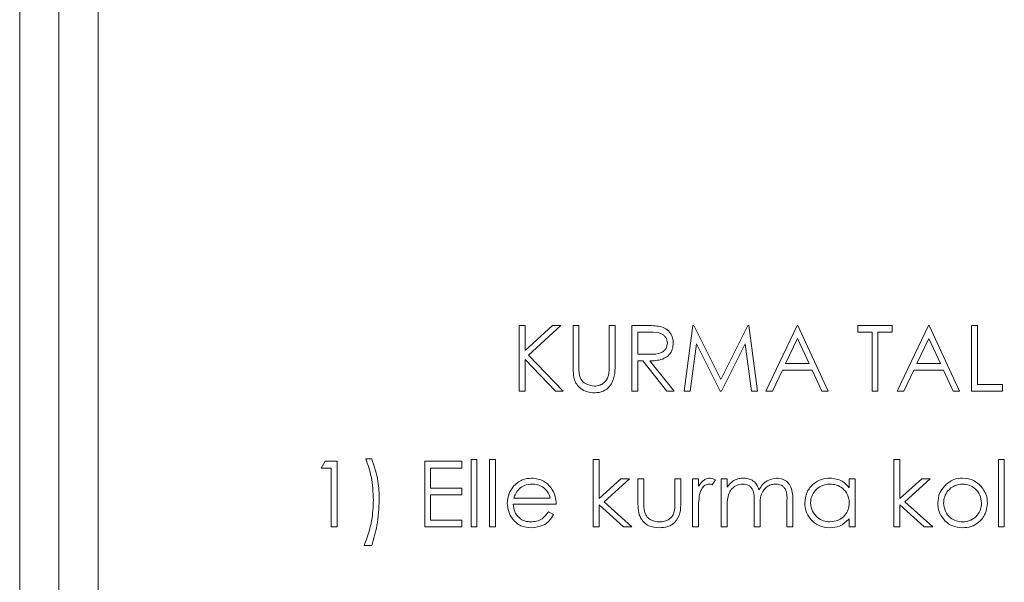
# Model space of a CAD drawing. Units: millimetres. Extents: x 209 to 36883, y 6 to 5746.
# Drawn here: x 31782 to 31820, y 3202 to 3223 of the extents above; entities that cross this region are included whole.
import ezdxf

# ---------------------------------------------------------------- set-up
doc = ezdxf.new("R2010")
doc.units = ezdxf.units.MM

msp = doc.modelspace()

# ---------------------------------------------------------------- linework, layer by layer
at = {"color": 7, "linetype": 'Continuous', "lineweight": 15}
for p, q in [((31782.327, 3448.296), (31782.327, 3070.296)), ((31783.813, 3071.315), (31783.813, 3446.315)), ((31785.313, 3446.315), (31785.313, 3071.315)), ((31801.329, 3211.791), (31801.554, 3211.791)), ((31801.329, 3209.291), (31801.329, 3211.791)), ((31801.554, 3211.791), (31801.554, 3210.839)), ((31801.554, 3210.839), (31802.596, 3211.791)), ((31802.916, 3211.791), (31801.687, 3210.669)), ((31802.596, 3211.791), (31802.916, 3211.791)), ((31803.381, 3211.791), (31803.605, 3211.791)), ((31803.381, 3210.281), (31803.381, 3211.791)), ((31803.605, 3211.791), (31803.605, 3210.293)), ((31804.759, 3211.791), (31804.983, 3211.791)), ((31804.759, 3210.293), (31804.759, 3211.791)), ((31804.983, 3211.791), (31804.983, 3210.281)), ((31805.624, 3211.791), (31806.125, 3211.791)), ((31805.624, 3209.291), (31805.624, 3211.791)), ((31807.611, 3209.291), (31807.941, 3211.791)), ((31807.941, 3211.791), (31807.973, 3211.791)), ((31807.973, 3211.791), (31809.006, 3209.739)), ((31809.006, 3209.739), (31810.035, 3211.791)), ((31810.035, 3211.791), (31810.068, 3211.791)), ((31810.068, 3211.791), (31810.4, 3209.291)), ((31810.72, 3209.291), (31811.906, 3211.791)), ((31811.906, 3211.791), (31811.938, 3211.791)), ((31811.938, 3211.791), (31813.092, 3209.291)), ((31814.214, 3211.534), (31814.214, 3211.791)), ((31814.214, 3211.791), (31815.528, 3211.791)), ((31815.528, 3211.791), (31815.528, 3211.534)), ((31815.72, 3209.291), (31816.906, 3211.791)), ((31816.906, 3211.791), (31816.938, 3211.791)), ((31816.938, 3211.791), (31818.092, 3209.291)), ((31818.541, 3211.791), (31818.765, 3211.791)), ((31818.541, 3209.291), (31818.541, 3211.791)), ((31818.765, 3211.791), (31818.765, 3209.547)), ((31806.317, 3211.534), (31805.849, 3211.534)), ((31805.849, 3211.534), (31805.849, 3210.701)), ((31814.759, 3211.534), (31814.214, 3211.534)), ((31814.759, 3209.291), (31814.759, 3211.534)), ((31815.528, 3211.534), (31814.983, 3211.534)), ((31814.983, 3211.534), (31814.983, 3209.291)), ((31808.076, 3211.094), (31807.837, 3209.291)), ((31808.982, 3209.291), (31808.076, 3211.094)), ((31809.935, 3211.09), (31809.033, 3209.291)), ((31810.175, 3209.291), (31809.935, 3211.09)), ((31811.92, 3211.303), (31811.467, 3210.348)), ((31812.361, 3210.348), (31811.92, 3211.303)), ((31816.92, 3211.303), (31816.467, 3210.348)), ((31817.361, 3210.348), (31816.92, 3211.303)), ((31801.687, 3210.669), (31803.012, 3209.291)), ((31805.849, 3210.701), (31806.306, 3210.697)), ((31802.713, 3209.291), (31801.554, 3210.497)), ((31801.554, 3210.497), (31801.554, 3209.291)), ((31806.031, 3210.445), (31805.849, 3210.445)), ((31805.849, 3210.445), (31805.849, 3209.291)), ((31806.949, 3209.291), (31806.031, 3210.445)), ((31806.308, 3210.445), (31807.227, 3209.291)), ((31811.467, 3210.348), (31812.361, 3210.348)), ((31816.467, 3210.348), (31817.361, 3210.348)), ((31811.345, 3210.092), (31810.965, 3209.291)), ((31812.479, 3210.092), (31811.345, 3210.092)), ((31812.848, 3209.291), (31812.479, 3210.092)), ((31816.345, 3210.092), (31815.965, 3209.291)), ((31817.479, 3210.092), (31816.345, 3210.092)), ((31817.848, 3209.291), (31817.479, 3210.092)), ((31818.765, 3209.547), (31819.727, 3209.547)), ((31819.727, 3209.547), (31819.727, 3209.291)), ((31801.554, 3209.291), (31801.329, 3209.291)), ((31803.012, 3209.291), (31802.713, 3209.291)), ((31805.849, 3209.291), (31805.624, 3209.291)), ((31807.227, 3209.291), (31806.949, 3209.291)), ((31807.837, 3209.291), (31807.611, 3209.291)), ((31809.033, 3209.291), (31808.982, 3209.291)), ((31810.4, 3209.291), (31810.175, 3209.291)), ((31810.965, 3209.291), (31810.72, 3209.291)), ((31813.092, 3209.291), (31812.848, 3209.291)), ((31814.983, 3209.291), (31814.759, 3209.291)), ((31815.965, 3209.291), (31815.72, 3209.291)), ((31818.092, 3209.291), (31817.848, 3209.291)), ((31819.727, 3209.291), (31818.541, 3209.291)), ((31793.797, 3206.368), (31793.944, 3206.624)), ((31793.944, 3206.624), (31794.406, 3206.624)), ((31794.406, 3206.624), (31794.406, 3204.124)), ((31795.496, 3206.72), (31795.72, 3206.72)), ((31797.74, 3204.124), (31797.74, 3206.624)), ((31797.74, 3206.624), (31799.15, 3206.624)), ((31799.15, 3206.624), (31799.15, 3206.368)), ((31799.502, 3206.688), (31799.727, 3206.688)), ((31799.502, 3204.124), (31799.502, 3206.688)), ((31799.727, 3206.688), (31799.727, 3204.124)), ((31800.208, 3206.688), (31800.432, 3206.688)), ((31800.208, 3204.124), (31800.208, 3206.688)), ((31800.432, 3206.688), (31800.432, 3204.124)), ((31804.15, 3206.688), (31804.374, 3206.688)), ((31804.15, 3204.124), (31804.15, 3206.688)), ((31804.374, 3206.688), (31804.374, 3205.206)), ((31815.592, 3206.688), (31815.817, 3206.688)), ((31815.592, 3204.124), (31815.592, 3206.688)), ((31815.817, 3206.688), (31815.817, 3205.206)), ((31819.567, 3206.688), (31819.791, 3206.688)), ((31819.567, 3204.124), (31819.567, 3206.688)), ((31819.791, 3206.688), (31819.791, 3204.124)), ((31794.182, 3206.368), (31793.797, 3206.368)), ((31794.182, 3204.124), (31794.182, 3206.368)), ((31797.964, 3206.368), (31797.964, 3205.598)), ((31799.15, 3206.368), (31797.964, 3206.368)), ((31804.374, 3205.206), (31805.206, 3205.951)), ((31805.528, 3205.951), (31804.564, 3205.086)), ((31805.206, 3205.951), (31805.528, 3205.951)), ((31805.849, 3205.951), (31806.073, 3205.951)), ((31805.849, 3205.078), (31805.849, 3205.951)), ((31806.073, 3205.951), (31806.073, 3205.104)), ((31807.259, 3205.104), (31807.259, 3205.951)), ((31807.259, 3205.951), (31807.483, 3205.951)), ((31807.483, 3205.951), (31807.483, 3205.061)), ((31807.932, 3205.951), (31808.156, 3205.951)), ((31807.932, 3204.124), (31807.932, 3205.951)), ((31808.156, 3205.951), (31808.156, 3205.682)), ((31808.797, 3205.92), (31808.674, 3205.726)), ((31809.022, 3204.124), (31809.022, 3205.951)), ((31809.022, 3205.951), (31809.246, 3205.951)), ((31809.246, 3205.951), (31809.246, 3205.633)), ((31813.893, 3205.613), (31813.893, 3205.951)), ((31813.893, 3205.951), (31814.118, 3205.951)), ((31814.118, 3205.951), (31814.118, 3204.124)), ((31815.817, 3205.206), (31816.648, 3205.951)), ((31816.97, 3205.951), (31816.006, 3205.086)), ((31816.648, 3205.951), (31816.97, 3205.951)), ((31797.964, 3205.598), (31799.15, 3205.598)), ((31799.15, 3205.598), (31799.15, 3205.342)), ((31799.15, 3205.342), (31797.964, 3205.342)), ((31797.964, 3205.342), (31797.964, 3204.38)), ((31801.129, 3205.214), (31802.515, 3205.214)), ((31804.564, 3205.086), (31805.624, 3204.124)), ((31810.272, 3204.124), (31810.272, 3205.053)), ((31811.522, 3204.124), (31811.522, 3205.115)), ((31811.746, 3205.114), (31811.746, 3204.124)), ((31816.006, 3205.086), (31817.067, 3204.124)), ((31802.74, 3204.989), (31801.105, 3204.989)), ((31802.444, 3204.701), (31802.643, 3204.596)), ((31805.302, 3204.124), (31804.374, 3204.966)), ((31804.374, 3204.966), (31804.374, 3204.124)), ((31808.156, 3204.738), (31808.156, 3204.124)), ((31809.246, 3204.893), (31809.246, 3204.124)), ((31810.496, 3204.835), (31810.496, 3204.124)), ((31816.745, 3204.124), (31815.817, 3204.966)), ((31815.817, 3204.966), (31815.817, 3204.124)), ((31797.964, 3204.38), (31799.15, 3204.38)), ((31799.15, 3204.38), (31799.15, 3204.124)), ((31813.893, 3204.124), (31813.893, 3204.44)), ((31794.406, 3204.124), (31794.182, 3204.124)), ((31799.15, 3204.124), (31797.74, 3204.124)), ((31799.727, 3204.124), (31799.502, 3204.124)), ((31800.432, 3204.124), (31800.208, 3204.124)), ((31804.374, 3204.124), (31804.15, 3204.124)), ((31805.624, 3204.124), (31805.302, 3204.124)), ((31808.156, 3204.124), (31807.932, 3204.124)), ((31809.246, 3204.124), (31809.022, 3204.124)), ((31810.496, 3204.124), (31810.272, 3204.124)), ((31811.746, 3204.124), (31811.522, 3204.124)), ((31814.118, 3204.124), (31813.893, 3204.124)), ((31815.817, 3204.124), (31815.592, 3204.124)), ((31817.067, 3204.124), (31816.745, 3204.124)), ((31819.791, 3204.124), (31819.567, 3204.124)), ((31795.72, 3203.419), (31795.432, 3203.419))]:
    msp.add_line(p, q, dxfattribs=at)
for points, knots in [([(31806.125, 3211.791), (31806.231, 3211.791), (31806.42, 3211.792), (31806.608, 3211.767), (31806.691, 3211.757)], [0, 0, 0, 0, 0.56024, 1, 1, 1, 1]), ([(31806.97, 3211.123), (31806.968, 3211.159), (31806.962, 3211.232), (31806.913, 3211.332), (31806.842, 3211.417), (31806.657, 3211.539), (31806.468, 3211.536), (31806.317, 3211.534)], [0, 0, 0, 0, 0.1253074, 0.250617, 0.3759543, 0.5012806, 1, 1, 1, 1]), ([(31806.691, 3211.757), (31806.769, 3211.731), (31806.926, 3211.679), (31807.091, 3211.51), (31807.182, 3211.316), (31807.191, 3211.187), (31807.195, 3211.122)], [0, 0, 0, 0, 0.279797, 0.5595, 0.779626, 1, 1, 1, 1]), ([(31806.306, 3210.697), (31806.46, 3210.698), (31806.652, 3210.698), (31806.842, 3210.821), (31806.941, 3210.935), (31806.959, 3211.048), (31806.97, 3211.123)], [0, 0, 0, 0, 0.499827, 0.625498, 0.751208, 1, 1, 1, 1]), ([(31807.195, 3211.122), (31807.188, 3211.043), (31807.175, 3210.885), (31807.051, 3210.675), (31806.77, 3210.465), (31806.499, 3210.453), (31806.308, 3210.445)], [0, 0, 0, 0, 0.18712, 0.373979, 0.560911, 1, 1, 1, 1]), ([(31803.425, 3209.754), (31803.409, 3209.852), (31803.381, 3210.026), (31803.381, 3210.203), (31803.381, 3210.281)], [0, 0, 0, 0, 0.559499, 1, 1, 1, 1]), ([(31803.605, 3210.293), (31803.605, 3210.231), (31803.604, 3210.12), (31803.612, 3210.009), (31803.615, 3209.96)], [0, 0, 0, 0, 0.560124, 1, 1, 1, 1]), ([(31804.983, 3210.281), (31804.981, 3210.141), (31804.977, 3209.864), (31804.826, 3209.495), (31804.535, 3209.262), (31804.316, 3209.238), (31804.206, 3209.227)], [0, 0, 0, 0, 0.281655, 0.560111, 0.78008, 1, 1, 1, 1]), ([(31804.733, 3209.905), (31804.743, 3209.977), (31804.76, 3210.106), (31804.759, 3210.236), (31804.759, 3210.293)], [0, 0, 0, 0, 0.559624, 1, 1, 1, 1]), ([(31803.615, 3209.96), (31803.631, 3209.884), (31803.663, 3209.731), (31803.877, 3209.535), (31804.074, 3209.503), (31804.194, 3209.483)], [0, 0, 0, 0, 0.281057, 0.560821, 1, 1, 1, 1]), ([(31804.194, 3209.483), (31804.263, 3209.49), (31804.401, 3209.505), (31804.567, 3209.611), (31804.681, 3209.75), (31804.716, 3209.853), (31804.733, 3209.905)], [0, 0, 0, 0, 0.279787, 0.559377, 0.779569, 1, 1, 1, 1]), ([(31804.206, 3209.227), (31804.112, 3209.233), (31803.922, 3209.246), (31803.683, 3209.37), (31803.507, 3209.545), (31803.453, 3209.684), (31803.425, 3209.754)], [0, 0, 0, 0, 0.280221, 0.559914, 0.779952, 1, 1, 1, 1]), ([(31795.784, 3205.139), (31795.772, 3205.442), (31795.75, 3205.984), (31795.574, 3206.495), (31795.496, 3206.72)], [0, 0, 0, 0, 0.560056, 1, 1, 1, 1]), ([(31795.72, 3206.72), (31795.815, 3206.438), (31795.984, 3205.933), (31796.001, 3205.403), (31796.009, 3205.169)], [0, 0, 0, 0, 0.5595214, 1, 1, 1, 1]), ([(31801.091, 3205.642), (31801.203, 3205.753), (31801.404, 3205.95), (31801.682, 3205.973), (31801.805, 3205.983)], [0, 0, 0, 0, 0.558577, 1, 1, 1, 1]), ([(31801.805, 3205.983), (31801.968, 3205.964), (31802.258, 3205.931), (31802.454, 3205.717), (31802.541, 3205.623)], [0, 0, 0, 0, 0.5589188, 1, 1, 1, 1]), ([(31808.156, 3205.682), (31808.219, 3205.768), (31808.307, 3205.887), (31808.478, 3205.972), (31808.561, 3205.979), (31808.602, 3205.983)], [0, 0, 0, 0, 0.558788, 0.779481, 1, 1, 1, 1]), ([(31808.602, 3205.983), (31808.641, 3205.978), (31808.71, 3205.97), (31808.771, 3205.936), (31808.797, 3205.92)], [0, 0, 0, 0, 0.559243, 1, 1, 1, 1]), ([(31809.246, 3205.633), (31809.287, 3205.688), (31809.359, 3205.786), (31809.456, 3205.859), (31809.499, 3205.89)], [0, 0, 0, 0, 0.560148, 1, 1, 1, 1]), ([(31809.499, 3205.89), (31809.567, 3205.92), (31809.687, 3205.973), (31809.818, 3205.98), (31809.876, 3205.983)], [0, 0, 0, 0, 0.559743, 1, 1, 1, 1]), ([(31809.876, 3205.983), (31809.949, 3205.975), (31810.095, 3205.96), (31810.334, 3205.827), (31810.411, 3205.65), (31810.457, 3205.542)], [0, 0, 0, 0, 0.280809, 0.561507, 1, 1, 1, 1]), ([(31810.457, 3205.542), (31810.499, 3205.609), (31810.582, 3205.742), (31810.801, 3205.93), (31811.004, 3205.963), (31811.128, 3205.983)], [0, 0, 0, 0, 0.281263, 0.562094, 1, 1, 1, 1]), ([(31811.128, 3205.983), (31811.203, 3205.976), (31811.355, 3205.962), (31811.552, 3205.835), (31811.74, 3205.556), (31811.744, 3205.296), (31811.746, 3205.114)], [0, 0, 0, 0, 0.186885, 0.373579, 0.560268, 1, 1, 1, 1]), ([(31812.195, 3205.042), (31812.212, 3205.182), (31812.247, 3205.463), (31812.512, 3205.767), (31812.824, 3205.955), (31813.044, 3205.974), (31813.154, 3205.983)], [0, 0, 0, 0, 0.279413, 0.559191, 0.779548, 1, 1, 1, 1]), ([(31813.154, 3205.983), (31813.319, 3205.964), (31813.614, 3205.931), (31813.808, 3205.71), (31813.893, 3205.613)], [0, 0, 0, 0, 0.559062, 1, 1, 1, 1]), ([(31817.509, 3205.68), (31817.622, 3205.778), (31817.824, 3205.954), (31818.089, 3205.974), (31818.205, 3205.983)], [0, 0, 0, 0, 0.55888, 1, 1, 1, 1]), ([(31818.205, 3205.983), (31818.354, 3205.967), (31818.619, 3205.94), (31818.814, 3205.761), (31818.899, 3205.682)], [0, 0, 0, 0, 0.559182, 1, 1, 1, 1]), ([(31800.881, 3205.032), (31800.892, 3205.157), (31800.912, 3205.378), (31801.036, 3205.562), (31801.091, 3205.642)], [0, 0, 0, 0, 0.559427, 1, 1, 1, 1]), ([(31801.346, 3205.587), (31801.291, 3205.526), (31801.194, 3205.415), (31801.149, 3205.275), (31801.129, 3205.214)], [0, 0, 0, 0, 0.558795, 1, 1, 1, 1]), ([(31801.817, 3205.759), (31801.72, 3205.75), (31801.546, 3205.735), (31801.407, 3205.633), (31801.346, 3205.587)], [0, 0, 0, 0, 0.559458, 1, 1, 1, 1]), ([(31802.515, 3205.214), (31802.488, 3205.3), (31802.433, 3205.473), (31802.241, 3205.647), (31802.028, 3205.742), (31801.887, 3205.753), (31801.817, 3205.759)], [0, 0, 0, 0, 0.280138, 0.559194, 0.779598, 1, 1, 1, 1]), ([(31802.541, 3205.623), (31802.606, 3205.513), (31802.722, 3205.317), (31802.734, 3205.09), (31802.74, 3204.989)], [0, 0, 0, 0, 0.558897, 1, 1, 1, 1]), ([(31808.559, 3205.759), (31808.507, 3205.747), (31808.401, 3205.724), (31808.264, 3205.577), (31808.222, 3205.445), (31808.196, 3205.365)], [0, 0, 0, 0, 0.278336, 0.558768, 1, 1, 1, 1]), ([(31808.674, 3205.726), (31808.654, 3205.736), (31808.617, 3205.753), (31808.577, 3205.757), (31808.559, 3205.759)], [0, 0, 0, 0, 0.5603957, 1, 1, 1, 1]), ([(31809.837, 3205.759), (31809.763, 3205.749), (31809.616, 3205.731), (31809.431, 3205.598), (31809.25, 3205.325), (31809.248, 3205.071), (31809.246, 3204.893)], [0, 0, 0, 0, 0.186544, 0.37335, 0.56013, 1, 1, 1, 1]), ([(31810.272, 3205.053), (31810.279, 3205.217), (31810.287, 3205.422), (31810.162, 3205.629), (31810.037, 3205.732), (31809.917, 3205.748), (31809.837, 3205.759)], [0, 0, 0, 0, 0.5005373, 0.6258968, 0.7513678, 1, 1, 1, 1]), ([(31811.088, 3205.759), (31811.037, 3205.755), (31810.933, 3205.747), (31810.79, 3205.678), (31810.669, 3205.579), (31810.493, 3205.317), (31810.495, 3205.049), (31810.496, 3204.835)], [0, 0, 0, 0, 0.125317, 0.250662, 0.376086, 0.501515, 1, 1, 1, 1]), ([(31811.522, 3205.115), (31811.527, 3205.27), (31811.533, 3205.465), (31811.399, 3205.648), (31811.277, 3205.738), (31811.164, 3205.75), (31811.088, 3205.759)], [0, 0, 0, 0, 0.499445, 0.624933, 0.750561, 1, 1, 1, 1]), ([(31813.157, 3205.759), (31813.05, 3205.746), (31812.836, 3205.721), (31812.593, 3205.531), (31812.446, 3205.292), (31812.428, 3205.124), (31812.419, 3205.04)], [0, 0, 0, 0, 0.279767, 0.559291, 0.779719, 1, 1, 1, 1]), ([(31813.893, 3205.033), (31813.881, 3205.142), (31813.858, 3205.358), (31813.656, 3205.597), (31813.412, 3205.738), (31813.242, 3205.752), (31813.157, 3205.759)], [0, 0, 0, 0, 0.27966, 0.55921, 0.779487, 1, 1, 1, 1]), ([(31817.259, 3205.032), (31817.272, 3205.167), (31817.296, 3205.408), (31817.444, 3205.597), (31817.509, 3205.68)], [0, 0, 0, 0, 0.559285, 1, 1, 1, 1]), ([(31818.204, 3205.759), (31818.098, 3205.746), (31817.884, 3205.72), (31817.65, 3205.52), (31817.505, 3205.283), (31817.49, 3205.115), (31817.483, 3205.031)], [0, 0, 0, 0, 0.279484, 0.559256, 0.779547, 1, 1, 1, 1]), ([(31818.926, 3205.031), (31818.913, 3205.138), (31818.889, 3205.352), (31818.691, 3205.587), (31818.456, 3205.736), (31818.288, 3205.751), (31818.204, 3205.759)], [0, 0, 0, 0, 0.279586, 0.559398, 0.779653, 1, 1, 1, 1]), ([(31818.899, 3205.682), (31818.98, 3205.573), (31819.125, 3205.379), (31819.142, 3205.138), (31819.15, 3205.032)], [0, 0, 0, 0, 0.5592165, 1, 1, 1, 1]), ([(31795.432, 3203.419), (31795.547, 3203.73), (31795.752, 3204.287), (31795.775, 3204.878), (31795.784, 3205.139)], [0, 0, 0, 0, 0.559541, 1, 1, 1, 1]), ([(31796.009, 3205.169), (31795.996, 3204.835), (31795.972, 3204.239), (31795.797, 3203.669), (31795.72, 3203.419)], [0, 0, 0, 0, 0.559987, 1, 1, 1, 1]), ([(31801.8, 3204.092), (31801.661, 3204.104), (31801.383, 3204.129), (31801.084, 3204.396), (31800.911, 3204.708), (31800.891, 3204.924), (31800.881, 3205.032)], [0, 0, 0, 0, 0.279885, 0.558859, 0.779462, 1, 1, 1, 1]), ([(31806.667, 3204.092), (31806.528, 3204.103), (31806.251, 3204.125), (31805.863, 3204.49), (31805.854, 3204.855), (31805.849, 3205.078)], [0, 0, 0, 0, 0.28097, 0.559785, 1, 1, 1, 1]), ([(31806.073, 3205.104), (31806.073, 3205.023), (31806.072, 3204.88), (31806.097, 3204.738), (31806.109, 3204.676)], [0, 0, 0, 0, 0.5603768, 1, 1, 1, 1]), ([(31807.483, 3205.061), (31807.481, 3204.925), (31807.477, 3204.654), (31807.301, 3204.297), (31806.989, 3204.112), (31806.775, 3204.099), (31806.667, 3204.092)], [0, 0, 0, 0, 0.281501, 0.559646, 0.779298, 1, 1, 1, 1]), ([(31807.222, 3204.658), (31807.235, 3204.741), (31807.26, 3204.888), (31807.259, 3205.038), (31807.259, 3205.104)], [0, 0, 0, 0, 0.5593706, 1, 1, 1, 1]), ([(31808.196, 3205.365), (31808.182, 3205.248), (31808.155, 3205.04), (31808.156, 3204.83), (31808.156, 3204.738)], [0, 0, 0, 0, 0.559636, 1, 1, 1, 1]), ([(31813.147, 3204.092), (31813.007, 3204.108), (31812.726, 3204.141), (31812.415, 3204.4), (31812.223, 3204.711), (31812.204, 3204.932), (31812.195, 3205.042)], [0, 0, 0, 0, 0.279573, 0.559333, 0.779589, 1, 1, 1, 1]), ([(31812.419, 3205.04), (31812.434, 3204.933), (31812.465, 3204.72), (31812.661, 3204.482), (31812.903, 3204.341), (31813.071, 3204.324), (31813.155, 3204.316)], [0, 0, 0, 0, 0.279429, 0.559146, 0.77957, 1, 1, 1, 1]), ([(31813.155, 3204.316), (31813.262, 3204.329), (31813.476, 3204.355), (31813.726, 3204.538), (31813.871, 3204.78), (31813.886, 3204.949), (31813.893, 3205.033)], [0, 0, 0, 0, 0.279822, 0.559387, 0.779603, 1, 1, 1, 1]), ([(31818.205, 3204.092), (31818.065, 3204.106), (31817.785, 3204.134), (31817.478, 3204.394), (31817.289, 3204.704), (31817.269, 3204.923), (31817.259, 3205.032)], [0, 0, 0, 0, 0.2797756, 0.5591788, 0.7795916, 1, 1, 1, 1]), ([(31817.483, 3205.031), (31817.497, 3204.925), (31817.523, 3204.714), (31817.714, 3204.475), (31817.955, 3204.339), (31818.121, 3204.324), (31818.204, 3204.316)], [0, 0, 0, 0, 0.279618, 0.559167, 0.779512, 1, 1, 1, 1]), ([(31818.204, 3204.316), (31818.31, 3204.328), (31818.522, 3204.352), (31818.761, 3204.543), (31818.901, 3204.782), (31818.917, 3204.948), (31818.926, 3205.031)], [0, 0, 0, 0, 0.279745, 0.559113, 0.779606, 1, 1, 1, 1]), ([(31819.15, 3205.032), (31819.133, 3204.894), (31819.098, 3204.616), (31818.846, 3204.304), (31818.534, 3204.117), (31818.315, 3204.1), (31818.205, 3204.092)], [0, 0, 0, 0, 0.2795212, 0.5593812, 0.7795068, 1, 1, 1, 1]), ([(31801.105, 3204.989), (31801.117, 3204.89), (31801.139, 3204.693), (31801.316, 3204.469), (31801.538, 3204.335), (31801.694, 3204.323), (31801.772, 3204.316)], [0, 0, 0, 0, 0.279963, 0.559359, 0.779526, 1, 1, 1, 1]), ([(31801.772, 3204.316), (31801.847, 3204.323), (31801.998, 3204.335), (31802.255, 3204.444), (31802.372, 3204.604), (31802.444, 3204.701)], [0, 0, 0, 0, 0.280534, 0.560966, 1, 1, 1, 1]), ([(31806.109, 3204.676), (31806.136, 3204.615), (31806.191, 3204.493), (31806.392, 3204.347), (31806.564, 3204.328), (31806.669, 3204.316)], [0, 0, 0, 0, 0.280117, 0.560544, 1, 1, 1, 1]), ([(31806.669, 3204.316), (31806.734, 3204.32), (31806.864, 3204.328), (31807.031, 3204.406), (31807.157, 3204.519), (31807.2, 3204.612), (31807.222, 3204.658)], [0, 0, 0, 0, 0.28027, 0.560007, 0.780074, 1, 1, 1, 1]), ([(31802.643, 3204.596), (31802.592, 3204.514), (31802.491, 3204.348), (31802.203, 3204.136), (31801.953, 3204.109), (31801.8, 3204.092)], [0, 0, 0, 0, 0.280919, 0.561407, 1, 1, 1, 1]), ([(31813.893, 3204.44), (31813.775, 3204.328), (31813.563, 3204.126), (31813.275, 3204.103), (31813.147, 3204.092)], [0, 0, 0, 0, 0.558763, 1, 1, 1, 1])]:
    msp.add_open_spline(points, degree=3, knots=knots, dxfattribs=at)

doc.saveas('drawing.dxf')
